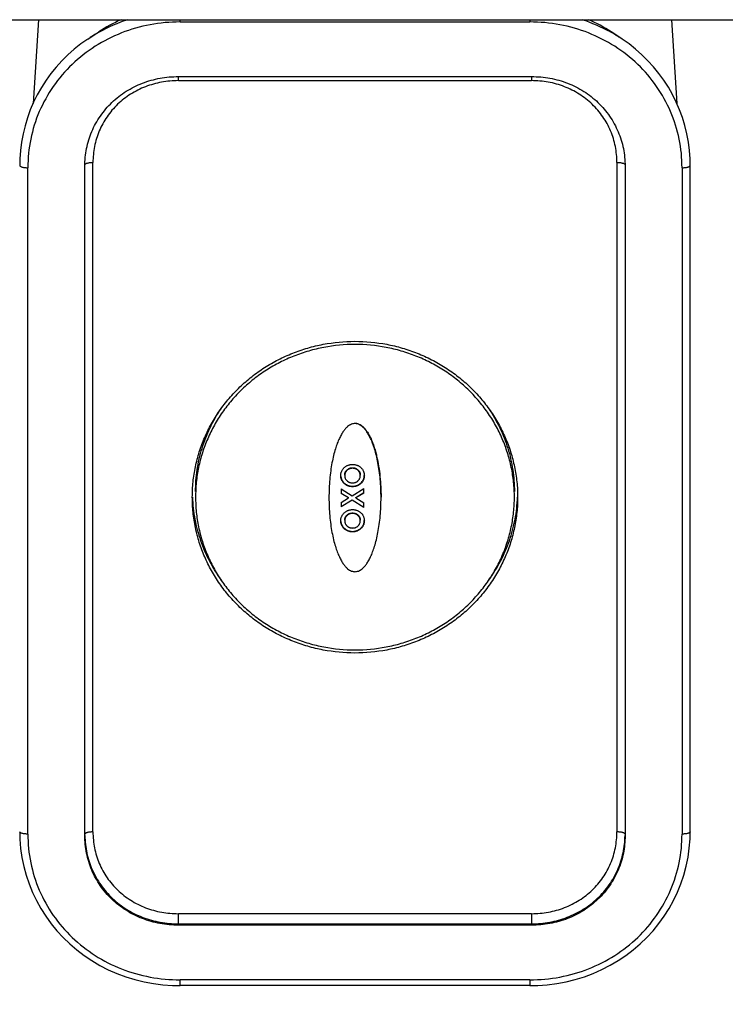
# Paper-space layout '4OXO-18-1_1' of a CAD drawing. Units: inches. Extents: x 0 to 17, y 0 to 11.
# Drawn here: x 2.3 to 3.2, y 8 to 9.2 of the extents above; entities that cross this region are included whole.
import ezdxf
from ezdxf.enums import TextEntityAlignment as Align

# ---------------------------------------------------------------- set-up
doc = ezdxf.new("R2010")
doc.units = ezdxf.units.IN
doc.header["$LTSCALE"] = 0.935
doc.header["$MEASUREMENT"] = 0
doc.layers.get('0').update_dxf_attribs({"linetype": 'CONTINUOUS'})
doc.styles.get("Standard").update_dxf_attribs({"font": 'txt', "width": 0.8})
doc.dimstyles.new('DIMSTYLE_1', dxfattribs={"dimtxt": 0.125, "dimasz": 0.1875, "dimexe": 0.125, "dimexo": 0.0625, "dimgap": 0.0625, "dimtad": 0, "dimtih": 1, "dimtoh": 1, "dimlfac": 5, "dimzin": 4, "dimdsep": 46, "dimtxsty": 'Standard', "dimblk": 'CLOSED', "dimblk1": 'CLOSED', "dimblk2": 'CLOSED', "dimcen": 0.09, "dimadec": 3, "dimazin": 1, "dimtfac": 1, "dimtdec": 3, "dimtofl": 0, "dimtmove": 0, "dimatfit": 3, "dimldrblk": 'CLOSED', "dimfxl": 0, "dimtolj": 1, "dimtzin": 4, "dimarcsym": 0})

# ---------------------------------------------------------------- blocks, each defined once
blk = doc.blocks.new('_CLOSED')
at = {"color": 0, "linetype": 'ByBlock'}
for p, q in [((0, 0), (-1, 0.1667)), ((-1, 0.1667), (-1, -0.1667)), ((-1, -0.1667), (0, 0)), ((-1, 0), (0, 0))]:
    blk.add_line(p, q, dxfattribs=at)
blk = doc.blocks.new('*D1')
at = {"color": 2, "linetype": 'Continuous'}
for p, q in [((1.3967, 9.1591), (1.3967, 7.1308)), ((4.0424, 9.1591), (4.0424, 7.1308)), ((1.3967, 7.2558), (2.4071, 7.2558)), ((4.0424, 7.2558), (3.0321, 7.2558))]:
    blk.add_line(p, q, dxfattribs=at)
at = {"color": 2, "linetype": 'Continuous', "xscale": 0.1875, "yscale": 0.1875, "zscale": 0.1875, "rotation": 180}
blk.add_blockref('_CLOSED', (1.3967, 7.2558), dxfattribs=at)
at = {"color": 2, "linetype": 'Continuous', "xscale": 0.1875, "yscale": 0.1875, "zscale": 0.1875}
blk.add_blockref('_CLOSED', (4.0424, 7.2558), dxfattribs=at)
at = {"color": 2, "linetype": 'Continuous'}
for s, p, p2 in [('13.23', (2.4696, 7.1933), (2.9696, 7.1933)), ('[', (2.4696, 7.0058), (2.5696, 7.0058)), (']', (2.8696, 7.0058), (2.9696, 7.0058)), ('336', (2.5696, 7.0058), (2.8696, 7.0058))]:
    blk.add_text(s, height=0.125, dxfattribs=at).set_placement(p, p2, align=Align.FIT)

psp = doc.layouts.new('4OXO-18-1_1')

# ---------------------------------------------------------------- linework, layer by layer
at = {"color": 7, "linetype": 'Continuous'}
for p, q in [((1.3967, 9.2216), (4.0424, 9.2216)), ((2.3305, 9.2216), (2.3238, 9.1186)), ((2.5045, 9.2189), (2.5045, 9.2216)), ((2.9346, 9.2216), (2.9346, 9.2189)), ((3.1086, 9.2216), (3.1153, 9.1186)), ((2.5045, 9.2189), (2.9346, 9.2189)), ((2.3911, 9.1978), (2.4047, 9.2067)), ((2.3928, 9.1989), (2.3939, 9.1997)), ((3.0463, 9.199), (3.0344, 9.2067)), ((2.5024, 9.1467), (2.5024, 9.1517)), ((2.5024, 9.1517), (2.9367, 9.1517)), ((2.9367, 9.1517), (2.9367, 9.1467)), ((2.5024, 9.1467), (2.9367, 9.1467)), ((2.3174, 8.2197), (2.3174, 9.0395)), ((2.3874, 8.2177), (2.3874, 9.0415)), ((2.3974, 8.2223), (2.3974, 9.0461)), ((3.0417, 9.0461), (3.0417, 8.2223)), ((3.0517, 9.0415), (3.0517, 8.2177)), ((3.1217, 9.0395), (3.1217, 8.2197)), ((3.1317, 8.2226), (3.1317, 9.0424)), ((2.7196, 8.7253), (2.7196, 8.7247)), ((2.7166, 8.6697), (2.7166, 8.6703)), ((2.7028, 8.6443), (2.7161, 8.636)), ((2.7028, 8.6443), (2.7028, 8.6387)), ((2.7028, 8.6393), (2.7116, 8.6337)), ((2.7116, 8.6332), (2.7028, 8.6387)), ((2.7161, 8.636), (2.7304, 8.6449)), ((2.7166, 8.6471), (2.7166, 8.6476)), ((2.7206, 8.6337), (2.7304, 8.6398)), ((2.7304, 8.6393), (2.7206, 8.6332)), ((2.7304, 8.6393), (2.7304, 8.6449)), ((2.7028, 8.6277), (2.7116, 8.6332)), ((2.7028, 8.6226), (2.7161, 8.631)), ((2.7161, 8.6304), (2.7028, 8.6221)), ((2.7028, 8.6277), (2.7028, 8.6221)), ((2.7116, 8.6332), (2.7116, 8.6337)), ((2.7161, 8.631), (2.7304, 8.622)), ((2.7161, 8.6304), (2.7161, 8.631)), ((2.7304, 8.6215), (2.7161, 8.6304)), ((2.7206, 8.6332), (2.7206, 8.6337)), ((2.7206, 8.6332), (2.7304, 8.6271)), ((2.7304, 8.6215), (2.7304, 8.6271)), ((2.7166, 8.6142), (2.7166, 8.6148)), ((2.7166, 8.5915), (2.7166, 8.5921)), ((2.9367, 8.1217), (2.5024, 8.1217)), ((2.5024, 8.1075), (2.5024, 8.1217)), ((2.9367, 8.1217), (2.9367, 8.1075)), ((2.5024, 8.1092), (2.9367, 8.1092)), ((2.9367, 8.1075), (2.5024, 8.1075)), ((2.9346, 8.0403), (2.5045, 8.0403)), ((2.5045, 8.0332), (2.5045, 8.0403)), ((2.9346, 8.0332), (2.5045, 8.0332)), ((2.9346, 8.0403), (2.9346, 8.0332))]:
    psp.add_line(p, q, dxfattribs=at)
for points in [[(2.3911, 9.1978), (2.3826, 9.1918), (2.3744, 9.1853), (2.3666, 9.1784), (2.3592, 9.1711), (2.3523, 9.1634), (2.3458, 9.1554), (2.3397, 9.1471), (2.3341, 9.1384), (2.329, 9.1294), (2.3245, 9.1202), (2.3204, 9.1108), (2.3169, 9.1011), (2.3139, 9.0912), (2.3115, 9.0812), (2.3096, 9.071), (2.3083, 9.0607), (2.3075, 9.0504), (2.3074, 9.0424)], [(3.1317, 9.0424), (3.1316, 9.0506), (3.1308, 9.0609), (3.1295, 9.0712), (3.1276, 9.0814), (3.1252, 9.0914), (3.1222, 9.1012), (3.1187, 9.1109), (3.1146, 9.1203), (3.11, 9.1295), (3.1049, 9.1385), (3.0993, 9.1471), (3.0933, 9.1555), (3.0868, 9.1635), (3.0798, 9.1712), (3.0724, 9.1785), (3.0646, 9.1853), (3.0565, 9.1918), (3.0479, 9.1979), (3.0463, 9.199)], [(2.3074, 8.2226), (2.3076, 8.2134), (2.3085, 8.2021), (2.3101, 8.1909), (2.3123, 8.1799), (2.3152, 8.169), (2.3188, 8.1584), (2.323, 8.1479), (2.3279, 8.1378), (2.3333, 8.128), (2.3393, 8.1185), (2.3459, 8.1093), (2.3531, 8.1006), (2.3607, 8.0923), (2.3689, 8.0844), (2.3776, 8.0771), (2.3867, 8.0702), (2.3962, 8.0639), (2.406, 8.0581), (2.4163, 8.0528), (2.4269, 8.0482), (2.4377, 8.0442), (2.4488, 8.0407), (2.4602, 8.0379), (2.4717, 8.0358), (2.4834, 8.0342), (2.4951, 8.0334), (2.5045, 8.0332)], [(2.9346, 8.0332), (2.9442, 8.0334), (2.956, 8.0343), (2.9676, 8.0358), (2.9791, 8.038), (2.9905, 8.0408), (3.0016, 8.0442), (3.0124, 8.0483), (3.023, 8.0529), (3.0332, 8.0582), (3.0431, 8.064), (3.0526, 8.0703), (3.0617, 8.0772), (3.0703, 8.0846), (3.0785, 8.0924), (3.0862, 8.1008), (3.0933, 8.1095), (3.0999, 8.1186), (3.1059, 8.1281), (3.1113, 8.138), (3.1162, 8.1481), (3.1204, 8.1585), (3.1239, 8.1692), (3.1268, 8.1801), (3.1291, 8.1911), (3.1306, 8.2023), (3.1315, 8.2136), (3.1317, 8.2226)]]:
    psp.add_lwpolyline(points, dxfattribs=at)
for centre, radius, start, end in [((2.502, 9.0315), 0.1999, 107.9354, 119.0244), ((2.9371, 9.0314), 0.2, 61.1724, 72.0492), ((2.4999, 9.0353), 0.1956, 119.68, 122.8083), ((2.5007, 9.034), 0.1971, 119.0465, 119.6845), ((2.9383, 9.0337), 0.1974, 60.9606, 61.1513), ((2.9388, 9.0345), 0.1965, 57.9446, 60.9619), ((2.9396, 9.0359), 0.1949, 57.1904, 57.9406)]:
    psp.add_arc(centre, radius, start, end, dxfattribs=at)
for centre, major_axis, start_param, end_param in [((2.5226, 9.0449), (0.1943, -0.0623), 2.328442, 2.485739), ((2.9165, 9.0449), (0.1943, 0.0623), 0.655853, 0.813049)]:
    psp.add_ellipse(centre, major_axis=major_axis, ratio=0.949459, start_param=start_param, end_param=end_param, dxfattribs=at)
for points, knots in [([(2.5045, 9.2189), (2.4922, 9.2189), (2.4676, 9.2167), (2.4321, 9.2065), (2.3996, 9.19), (2.3711, 9.1676), (2.3477, 9.1403), (2.3304, 9.1091), (2.3197, 9.0751), (2.3174, 9.0514), (2.3174, 9.0395)], [0, 0, 0, 0, 0.12842, 0.255776, 0.381898, 0.506795, 0.630659, 0.753838, 0.876788, 1, 1, 1, 1]), ([(3.1217, 9.0395), (3.1217, 9.0514), (3.1194, 9.0751), (3.1087, 9.1091), (3.0914, 9.1403), (3.068, 9.1676), (3.0395, 9.19), (3.007, 9.2065), (2.9716, 9.2167), (2.9469, 9.2189), (2.9346, 9.2189)], [0, 0, 0, 0, 0.123212, 0.246162, 0.369341, 0.493205, 0.618102, 0.744224, 0.87158, 1, 1, 1, 1]), ([(2.3874, 9.0415), (2.3874, 9.0452), (2.3878, 9.0524), (2.3894, 9.0632), (2.3921, 9.0738), (2.3958, 9.084), (2.4006, 9.0939), (2.4064, 9.1032), (2.4131, 9.112), (2.4207, 9.12), (2.4291, 9.1273), (2.4382, 9.1337), (2.448, 9.1392), (2.4582, 9.1438), (2.4689, 9.1473), (2.4799, 9.1499), (2.4911, 9.1514), (2.4986, 9.1517), (2.5024, 9.1517)], [0, 0, 0, 0, 0.061498, 0.122933, 0.184551, 0.245811, 0.307275, 0.369453, 0.431426, 0.493525, 0.556277, 0.619311, 0.682117, 0.745255, 0.809099, 0.872611, 0.936063, 1, 1, 1, 1]), ([(2.9367, 9.1517), (2.9405, 9.1517), (2.9481, 9.1514), (2.9593, 9.1499), (2.9703, 9.1473), (2.981, 9.1437), (2.9913, 9.1391), (3.001, 9.1336), (3.0101, 9.1272), (3.0185, 9.1199), (3.0261, 9.1118), (3.0328, 9.1031), (3.0386, 9.0938), (3.0433, 9.0839), (3.047, 9.0737), (3.0497, 9.0631), (3.0513, 9.0524), (3.0517, 9.0452), (3.0517, 9.0415)], [0, 0, 0, 0, 0.064135, 0.128108, 0.192077, 0.255389, 0.318548, 0.381998, 0.444751, 0.507108, 0.569591, 0.631835, 0.693376, 0.754815, 0.816584, 0.877759, 0.938693, 1, 1, 1, 1]), ([(2.5024, 9.1467), (2.499, 9.1467), (2.492, 9.1464), (2.4818, 9.145), (2.4717, 9.1426), (2.4619, 9.1394), (2.4526, 9.1352), (2.4437, 9.1302), (2.4353, 9.1243), (2.4277, 9.1177), (2.4207, 9.1103), (2.4146, 9.1023), (2.4094, 9.0938), (2.405, 9.0848), (2.4016, 9.0754), (2.3992, 9.0658), (2.3978, 9.056), (2.3974, 9.0494), (2.3974, 9.0461)], [0, 0, 0, 0, 0.064133, 0.128105, 0.192073, 0.255387, 0.318548, 0.382001, 0.444753, 0.507112, 0.569604, 0.631839, 0.693374, 0.754813, 0.816582, 0.877756, 0.938691, 1, 1, 1, 1]), ([(3.0417, 9.0461), (3.0417, 9.0494), (3.0413, 9.056), (3.0399, 9.0659), (3.0374, 9.0755), (3.034, 9.0849), (3.0297, 9.0939), (3.0244, 9.1024), (3.0183, 9.1104), (3.0113, 9.1178), (3.0037, 9.1244), (2.9953, 9.1303), (2.9864, 9.1353), (2.977, 9.1394), (2.9673, 9.1427), (2.9572, 9.145), (2.947, 9.1464), (2.9401, 9.1467), (2.9367, 9.1467)], [0, 0, 0, 0, 0.061496, 0.122929, 0.184544, 0.245803, 0.307267, 0.369445, 0.431416, 0.493516, 0.556277, 0.619305, 0.682108, 0.745248, 0.809095, 0.872608, 0.936061, 1, 1, 1, 1]), ([(2.3074, 9.0424), (2.3074, 9.0423), (2.3074, 9.0421), (2.3075, 9.0418), (2.3078, 9.0416), (2.3083, 9.0412), (2.3092, 9.0407), (2.3105, 9.0403), (2.3121, 9.04), (2.3138, 9.0397), (2.3156, 9.0396), (2.3168, 9.0395), (2.3174, 9.0395)], [0, 0, 0, 0, 0.024627, 0.052299, 0.085218, 0.12478, 0.22513, 0.353777, 0.505444, 0.67005, 0.837728, 1, 1, 1, 1]), ([(2.3875, 9.0436), (2.3876, 9.0438), (2.3879, 9.0441), (2.3886, 9.0446), (2.3896, 9.045), (2.3909, 9.0454), (2.3924, 9.0457), (2.3946, 9.046), (2.3963, 9.0461), (2.3974, 9.0461)], [0, 0, 0, 0, 0.056986, 0.136244, 0.24125, 0.370311, 0.518784, 0.678541, 1, 1, 1, 1]), ([(3.0417, 9.0461), (3.0428, 9.0461), (3.0445, 9.046), (3.0467, 9.0457), (3.0482, 9.0454), (3.0495, 9.045), (3.0505, 9.0446), (3.0512, 9.0441), (3.0515, 9.0438), (3.0516, 9.0436)], [0, 0, 0, 0, 0.321514, 0.481292, 0.629775, 0.75883, 0.863815, 0.943041, 1, 1, 1, 1]), ([(3.1217, 9.0395), (3.1223, 9.0395), (3.1235, 9.0396), (3.1253, 9.0397), (3.1271, 9.04), (3.1286, 9.0403), (3.1299, 9.0407), (3.1308, 9.0412), (3.1313, 9.0416), (3.1316, 9.0418), (3.1317, 9.0421), (3.1317, 9.0423), (3.1317, 9.0424)], [0, 0, 0, 0, 0.162272, 0.32995, 0.494556, 0.646223, 0.77487, 0.87522, 0.914782, 0.947701, 0.975373, 1, 1, 1, 1]), ([(2.5196, 8.6342), (2.5196, 8.6405), (2.5202, 8.653), (2.5231, 8.6717), (2.5279, 8.69), (2.5345, 8.7077), (2.5429, 8.7247), (2.553, 8.7409), (2.5647, 8.756), (2.5779, 8.77), (2.5925, 8.7827), (2.6083, 8.7939), (2.6252, 8.8036), (2.6429, 8.8116), (2.6614, 8.818), (2.6868, 8.8241), (2.7196, 8.8272), (2.7523, 8.8241), (2.7777, 8.818), (2.7962, 8.8116), (2.814, 8.8036), (2.8308, 8.7939), (2.8466, 8.7827), (2.8612, 8.77), (2.8744, 8.756), (2.8861, 8.7409), (2.8962, 8.7247), (2.9046, 8.7077), (2.9112, 8.69), (2.916, 8.6717), (2.9189, 8.653), (2.9196, 8.6405), (2.9196, 8.6342)], [0, 0, 0, 0, 0.030585, 0.061218, 0.091889, 0.122631, 0.153469, 0.184415, 0.21548, 0.246674, 0.277997, 0.309446, 0.341013, 0.372686, 0.404449, 0.436283, 0.500001, 0.563719, 0.595552, 0.627315, 0.658988, 0.690555, 0.722003, 0.753326, 0.784519, 0.815584, 0.84653, 0.877368, 0.908109, 0.938782, 0.969415, 1, 1, 1, 1]), ([(2.9156, 8.6342), (2.9156, 8.6403), (2.9149, 8.6526), (2.9121, 8.6709), (2.9074, 8.6888), (2.9009, 8.7062), (2.8927, 8.7229), (2.8828, 8.7388), (2.8713, 8.7536), (2.8583, 8.7673), (2.8441, 8.7797), (2.8286, 8.7907), (2.8121, 8.8002), (2.7947, 8.8081), (2.7765, 8.8143), (2.7516, 8.8203), (2.7196, 8.8233), (2.6875, 8.8203), (2.6626, 8.8143), (2.6445, 8.8081), (2.627, 8.8002), (2.6105, 8.7907), (2.595, 8.7797), (2.5808, 8.7673), (2.5678, 8.7536), (2.5563, 8.7388), (2.5464, 8.7229), (2.5382, 8.7062), (2.5317, 8.6888), (2.527, 8.6709), (2.5242, 8.6526), (2.5236, 8.6403), (2.5236, 8.6342)], [0, 0, 0, 0, 0.030585, 0.061218, 0.091889, 0.122631, 0.153469, 0.184415, 0.21548, 0.246674, 0.277997, 0.309446, 0.341013, 0.372686, 0.404449, 0.436283, 0.500001, 0.563719, 0.595552, 0.627315, 0.658988, 0.690555, 0.722003, 0.753326, 0.784519, 0.815584, 0.84653, 0.877368, 0.90811, 0.938782, 0.969415, 1, 1, 1, 1]), ([(2.5236, 8.641), (2.5236, 8.65), (2.5249, 8.668), (2.5309, 8.6945), (2.5409, 8.7198), (2.5499, 8.7356), (2.555, 8.7431)], [0, 0, 0, 0, 0.248926, 0.498351, 0.748576, 1, 1, 1, 1]), ([(2.884, 8.7432), (2.8891, 8.7357), (2.8982, 8.7199), (2.9081, 8.6945), (2.9142, 8.6681), (2.9156, 8.65), (2.9156, 8.641)], [0, 0, 0, 0, 0.251425, 0.501649, 0.751076, 1, 1, 1, 1]), ([(2.7196, 8.7247), (2.7189, 8.7247), (2.7174, 8.7246), (2.7152, 8.7239), (2.7128, 8.7228), (2.7104, 8.721), (2.7079, 8.7186), (2.7053, 8.7153), (2.7027, 8.7113), (2.7002, 8.7062), (2.6977, 8.7002), (2.6953, 8.6932), (2.6931, 8.6852), (2.6912, 8.6762), (2.6896, 8.6664), (2.6884, 8.6559), (2.6877, 8.6449), (2.6876, 8.6374), (2.6876, 8.6336)], [0, 0, 0, 0, 0.020265, 0.042477, 0.067519, 0.096428, 0.13028, 0.170134, 0.217021, 0.271794, 0.335173, 0.407502, 0.488886, 0.578837, 0.676555, 0.780566, 0.889119, 1, 1, 1, 1]), ([(2.7196, 8.7253), (2.7207, 8.7253), (2.7229, 8.7249), (2.7259, 8.7236), (2.7286, 8.7217), (2.7309, 8.7194), (2.733, 8.7169), (2.7354, 8.7134), (2.738, 8.7087), (2.7406, 8.7029), (2.7428, 8.6969), (2.7447, 8.6908), (2.7468, 8.6826), (2.7488, 8.6722), (2.7504, 8.6596), (2.7513, 8.6469), (2.7516, 8.6384), (2.7516, 8.6342)], [0, 0, 0, 0, 0.032273, 0.064388, 0.096293, 0.12801, 0.159583, 0.191047, 0.253726, 0.316221, 0.378595, 0.440886, 0.503117, 0.627441, 0.751669, 0.875846, 1, 1, 1, 1]), ([(2.7516, 8.6336), (2.7516, 8.6374), (2.7514, 8.6449), (2.7507, 8.6559), (2.7495, 8.6664), (2.7479, 8.6762), (2.746, 8.6852), (2.7438, 8.6932), (2.7415, 8.7002), (2.739, 8.7062), (2.7364, 8.7113), (2.7338, 8.7153), (2.7312, 8.7186), (2.7287, 8.721), (2.7263, 8.7228), (2.7239, 8.7239), (2.7217, 8.7246), (2.7202, 8.7247), (2.7196, 8.7247)], [0, 0, 0, 0, 0.110881, 0.219434, 0.323445, 0.421163, 0.511114, 0.592498, 0.664827, 0.728206, 0.782979, 0.829866, 0.86972, 0.903572, 0.932481, 0.957523, 0.979735, 1, 1, 1, 1]), ([(2.7021, 8.6608), (2.7021, 8.6613), (2.7021, 8.6622), (2.7023, 8.6635), (2.7027, 8.6649), (2.7032, 8.6661), (2.7038, 8.6673), (2.7046, 8.6685), (2.7054, 8.6696), (2.7064, 8.6706), (2.7075, 8.6715), (2.7086, 8.6723), (2.7098, 8.673), (2.7111, 8.6735), (2.7125, 8.674), (2.7138, 8.6743), (2.7152, 8.6745), (2.7162, 8.6745), (2.7167, 8.6745)], [0, 0, 0, 0, 0.061162, 0.122369, 0.183681, 0.245151, 0.306837, 0.368754, 0.430925, 0.493332, 0.555961, 0.618843, 0.681954, 0.74528, 0.808803, 0.872469, 0.936211, 1, 1, 1, 1]), ([(2.7167, 8.6745), (2.7171, 8.6745), (2.7181, 8.6745), (2.7195, 8.6743), (2.7208, 8.674), (2.7222, 8.6735), (2.7235, 8.673), (2.7247, 8.6723), (2.7258, 8.6715), (2.7268, 8.6706), (2.7278, 8.6696), (2.7287, 8.6685), (2.7294, 8.6674), (2.73, 8.6661), (2.7305, 8.6649), (2.7308, 8.6636), (2.731, 8.6622), (2.731, 8.6613), (2.7311, 8.6609)], [0, 0, 0, 0, 0.063796, 0.12755, 0.191217, 0.254748, 0.318086, 0.381207, 0.444079, 0.506717, 0.569113, 0.63127, 0.693177, 0.754848, 0.816311, 0.877621, 0.93883, 1, 1, 1, 1]), ([(2.707, 8.6613), (2.707, 8.6616), (2.7071, 8.6622), (2.7072, 8.6631), (2.7074, 8.664), (2.7077, 8.6648), (2.7081, 8.6656), (2.7086, 8.6664), (2.7092, 8.6671), (2.7101, 8.668), (2.711, 8.6687), (2.7121, 8.6693), (2.7129, 8.6697), (2.7138, 8.67), (2.7147, 8.6702), (2.7157, 8.6703), (2.7163, 8.6703), (2.7166, 8.6703)], [0, 0, 0, 0, 0.061173, 0.122385, 0.183705, 0.245175, 0.306836, 0.368766, 0.430927, 0.493347, 0.618744, 0.681874, 0.745232, 0.808769, 0.872442, 0.936201, 1, 1, 1, 1]), ([(2.7166, 8.6697), (2.7163, 8.6697), (2.7157, 8.6697), (2.7147, 8.6696), (2.7138, 8.6694), (2.7129, 8.6691), (2.7121, 8.6688), (2.711, 8.6682), (2.7101, 8.6674), (2.7092, 8.6665), (2.7086, 8.6658), (2.7081, 8.6651), (2.7077, 8.6642), (2.7074, 8.6634), (2.7072, 8.6625), (2.7071, 8.6616), (2.707, 8.661), (2.707, 8.6608)], [0, 0, 0, 0, 0.063799, 0.127558, 0.191231, 0.254768, 0.318126, 0.381256, 0.506653, 0.569073, 0.631234, 0.693164, 0.754825, 0.816295, 0.877615, 0.938827, 1, 1, 1, 1]), ([(2.7166, 8.6703), (2.7169, 8.6703), (2.7175, 8.6703), (2.7184, 8.6702), (2.7193, 8.67), (2.7202, 8.6697), (2.7211, 8.6693), (2.7221, 8.6687), (2.7231, 8.668), (2.7239, 8.6671), (2.7245, 8.6664), (2.725, 8.6657), (2.7254, 8.6649), (2.7257, 8.664), (2.726, 8.6632), (2.7261, 8.6623), (2.7261, 8.6617), (2.7261, 8.6614)], [0, 0, 0, 0, 0.063795, 0.127545, 0.191228, 0.25476, 0.318126, 0.38125, 0.506663, 0.569073, 0.631247, 0.693172, 0.754847, 0.816311, 0.877624, 0.938833, 1, 1, 1, 1]), ([(2.7261, 8.6608), (2.7261, 8.6611), (2.7261, 8.6617), (2.726, 8.6626), (2.7257, 8.6635), (2.7254, 8.6643), (2.725, 8.6651), (2.7245, 8.6659), (2.7239, 8.6666), (2.7231, 8.6674), (2.7221, 8.6682), (2.7211, 8.6688), (2.7202, 8.6691), (2.7193, 8.6694), (2.7184, 8.6696), (2.7175, 8.6697), (2.7169, 8.6697), (2.7166, 8.6697)], [0, 0, 0, 0, 0.061167, 0.122376, 0.183689, 0.245153, 0.306828, 0.368753, 0.430927, 0.493337, 0.61875, 0.681874, 0.74524, 0.808772, 0.872455, 0.936205, 1, 1, 1, 1]), ([(2.7166, 8.6471), (2.7163, 8.6471), (2.7159, 8.6471), (2.7151, 8.6471), (2.7144, 8.6472), (2.7137, 8.6473), (2.7131, 8.6474), (2.7124, 8.6476), (2.7117, 8.6478), (2.7108, 8.6481), (2.7097, 8.6486), (2.7085, 8.6493), (2.7074, 8.6501), (2.7065, 8.6509), (2.7058, 8.6515), (2.7054, 8.652), (2.7049, 8.6526), (2.7044, 8.6533), (2.7039, 8.6541), (2.7035, 8.6549), (2.7032, 8.6555), (2.7029, 8.6562), (2.7027, 8.6568), (2.7025, 8.6575), (2.7024, 8.6581), (2.7022, 8.6588), (2.7021, 8.6595), (2.7021, 8.6601), (2.7021, 8.6606), (2.7021, 8.6608)], [0, 0, 0, 0, 0.031909, 0.063796, 0.095692, 0.127562, 0.159405, 0.191232, 0.223011, 0.254752, 0.31808, 0.381199, 0.444084, 0.506708, 0.537927, 0.56909, 0.600179, 0.631207, 0.693085, 0.723947, 0.754759, 0.78553, 0.816247, 0.846937, 0.877588, 0.908209, 0.938826, 0.969408, 1, 1, 1, 1]), ([(2.7022, 8.6598), (2.7022, 8.6593), (2.7023, 8.6587), (2.7025, 8.6579), (2.7028, 8.6571), (2.7032, 8.6561), (2.7037, 8.655), (2.7044, 8.6539), (2.7051, 8.6529), (2.706, 8.6519), (2.7073, 8.6507), (2.7087, 8.6498), (2.71, 8.6491), (2.7108, 8.6487), (2.7114, 8.6485), (2.712, 8.6483), (2.7129, 8.648), (2.7137, 8.6479), (2.7146, 8.6477), (2.7153, 8.6477), (2.7159, 8.6476), (2.7163, 8.6476), (2.7166, 8.6476)], [0, 0, 0, 0, 0.061137, 0.091753, 0.1224, 0.183779, 0.245329, 0.307089, 0.369044, 0.431247, 0.49368, 0.619145, 0.682258, 0.713895, 0.745577, 0.777287, 0.809046, 0.87262, 0.904451, 0.936299, 0.968139, 1, 1, 1, 1]), ([(2.707, 8.6608), (2.707, 8.6605), (2.7071, 8.6599), (2.7072, 8.659), (2.7074, 8.6581), (2.7078, 8.657), (2.7084, 8.6559), (2.7092, 8.655), (2.7098, 8.6543), (2.7105, 8.6537), (2.7113, 8.6532), (2.7121, 8.6527), (2.713, 8.6524), (2.7138, 8.6521), (2.7148, 8.6519), (2.7157, 8.6518), (2.7163, 8.6518), (2.7166, 8.6518)], [0, 0, 0, 0, 0.06117, 0.122376, 0.183677, 0.245131, 0.368489, 0.430657, 0.493056, 0.555724, 0.618638, 0.68181, 0.745184, 0.808753, 0.872445, 0.936202, 1, 1, 1, 1]), ([(2.7311, 8.6609), (2.7311, 8.6604), (2.731, 8.6595), (2.7308, 8.6581), (2.7305, 8.6568), (2.7301, 8.6555), (2.7294, 8.6543), (2.7287, 8.6531), (2.7278, 8.652), (2.7269, 8.651), (2.7258, 8.6501), (2.7246, 8.6493), (2.7234, 8.6486), (2.7221, 8.648), (2.7208, 8.6476), (2.7194, 8.6473), (2.718, 8.6471), (2.717, 8.6471), (2.7166, 8.6471)], [0, 0, 0, 0, 0.061177, 0.122383, 0.183693, 0.245144, 0.306799, 0.368694, 0.430856, 0.493271, 0.555926, 0.61881, 0.681927, 0.745262, 0.808781, 0.872444, 0.936201, 1, 1, 1, 1]), ([(2.7166, 8.6476), (2.717, 8.6476), (2.7179, 8.6477), (2.7193, 8.6478), (2.7207, 8.6481), (2.722, 8.6486), (2.7233, 8.6491), (2.7245, 8.6498), (2.7256, 8.6505), (2.727, 8.6517), (2.7282, 8.653), (2.7292, 8.6545), (2.7299, 8.6557), (2.7304, 8.6569), (2.7307, 8.658), (2.7309, 8.6589), (2.731, 8.6595), (2.731, 8.6602), (2.731, 8.6606), (2.731, 8.6609)], [0, 0, 0, 0, 0.06377, 0.1275, 0.191144, 0.254648, 0.31798, 0.381101, 0.443994, 0.506668, 0.631174, 0.693115, 0.754802, 0.816304, 0.877606, 0.908249, 0.938862, 0.969431, 1, 1, 1, 1]), ([(2.7166, 8.6518), (2.717, 8.6518), (2.7177, 8.6518), (2.7187, 8.652), (2.7197, 8.6522), (2.7207, 8.6526), (2.7217, 8.653), (2.7225, 8.6536), (2.7233, 8.6543), (2.7238, 8.6548), (2.724, 8.655)], [0, 0, 0, 0, 0.126125, 0.252158, 0.377998, 0.503459, 0.628493, 0.752937, 0.876756, 1, 1, 1, 1]), ([(2.724, 8.655), (2.7242, 8.6553), (2.7245, 8.6557), (2.7251, 8.6566), (2.7256, 8.6577), (2.726, 8.659), (2.7261, 8.6601), (2.7261, 8.6606), (2.7261, 8.6608)], [0, 0, 0, 0, 0.126229, 0.252053, 0.502273, 0.751298, 0.87568, 1, 1, 1, 1]), ([(2.9196, 8.6342), (2.9196, 8.6279), (2.9189, 8.6154), (2.916, 8.5967), (2.9112, 8.5784), (2.9046, 8.5607), (2.8962, 8.5436), (2.8861, 8.5275), (2.8744, 8.5123), (2.8612, 8.4984), (2.8466, 8.4857), (2.8308, 8.4745), (2.814, 8.4648), (2.7962, 8.4567), (2.7777, 8.4504), (2.7523, 8.4443), (2.7196, 8.4412), (2.6868, 8.4443), (2.6614, 8.4504), (2.6429, 8.4567), (2.6252, 8.4648), (2.6083, 8.4745), (2.5925, 8.4857), (2.5779, 8.4984), (2.5647, 8.5123), (2.553, 8.5275), (2.5429, 8.5436), (2.5345, 8.5607), (2.5279, 8.5784), (2.5231, 8.5967), (2.5202, 8.6154), (2.5196, 8.6279), (2.5196, 8.6342)], [0, 0, 0, 0, 0.030585, 0.061218, 0.091889, 0.122631, 0.153469, 0.184415, 0.21548, 0.246674, 0.277997, 0.309446, 0.341013, 0.372686, 0.404449, 0.436283, 0.500001, 0.563719, 0.595552, 0.627315, 0.658988, 0.690555, 0.722003, 0.753326, 0.784519, 0.815584, 0.84653, 0.877368, 0.908109, 0.938782, 0.969415, 1, 1, 1, 1]), ([(2.5197, 8.6342), (2.52, 8.6251), (2.522, 8.607), (2.5291, 8.5805), (2.54, 8.5552), (2.5496, 8.5395), (2.555, 8.5321)], [0, 0, 0, 0, 0.248869, 0.498228, 0.748496, 1, 1, 1, 1]), ([(2.5236, 8.6342), (2.5236, 8.628), (2.5242, 8.6157), (2.527, 8.5975), (2.5317, 8.5795), (2.5382, 8.5621), (2.5464, 8.5454), (2.5563, 8.5296), (2.5678, 8.5148), (2.5808, 8.5011), (2.595, 8.4887), (2.6105, 8.4777), (2.627, 8.4682), (2.6445, 8.4603), (2.6626, 8.4541), (2.6875, 8.4481), (2.7196, 8.4451), (2.7516, 8.4481), (2.7765, 8.4541), (2.7947, 8.4603), (2.8121, 8.4682), (2.8286, 8.4777), (2.8441, 8.4887), (2.8583, 8.5011), (2.8713, 8.5148), (2.8828, 8.5296), (2.8927, 8.5454), (2.9009, 8.5621), (2.9074, 8.5795), (2.9121, 8.5975), (2.9149, 8.6157), (2.9156, 8.628), (2.9156, 8.6342)], [0, 0, 0, 0, 0.030585, 0.061218, 0.091889, 0.122631, 0.153469, 0.184415, 0.21548, 0.246674, 0.277997, 0.309446, 0.341013, 0.372686, 0.404449, 0.436283, 0.500001, 0.563719, 0.595552, 0.627315, 0.658988, 0.690555, 0.722003, 0.753326, 0.784519, 0.815584, 0.84653, 0.877368, 0.90811, 0.938782, 0.969415, 1, 1, 1, 1]), ([(2.6876, 8.6336), (2.6876, 8.6298), (2.6877, 8.6223), (2.6884, 8.6113), (2.6896, 8.6008), (2.6912, 8.591), (2.6931, 8.582), (2.6953, 8.574), (2.6977, 8.567), (2.7002, 8.561), (2.7027, 8.556), (2.7053, 8.5519), (2.7079, 8.5487), (2.7104, 8.5462), (2.7128, 8.5445), (2.7152, 8.5433), (2.7174, 8.5427), (2.7189, 8.5425), (2.7196, 8.5425)], [0, 0, 0, 0, 0.110881, 0.219434, 0.323445, 0.421163, 0.511114, 0.592498, 0.664827, 0.728206, 0.782979, 0.829866, 0.86972, 0.903572, 0.932481, 0.957523, 0.979735, 1, 1, 1, 1]), ([(2.7196, 8.5425), (2.7202, 8.5425), (2.7217, 8.5427), (2.7239, 8.5433), (2.7263, 8.5445), (2.7287, 8.5462), (2.7312, 8.5487), (2.7338, 8.5519), (2.7364, 8.556), (2.739, 8.561), (2.7415, 8.567), (2.7438, 8.574), (2.746, 8.582), (2.7479, 8.591), (2.7495, 8.6008), (2.7507, 8.6113), (2.7514, 8.6223), (2.7516, 8.6298), (2.7516, 8.6336)], [0, 0, 0, 0, 0.020265, 0.042477, 0.067519, 0.096428, 0.13028, 0.170134, 0.217021, 0.271794, 0.335173, 0.407502, 0.488886, 0.578837, 0.676555, 0.780566, 0.889119, 1, 1, 1, 1]), ([(2.8841, 8.532), (2.8894, 8.5394), (2.8991, 8.5551), (2.91, 8.5804), (2.9171, 8.6069), (2.9191, 8.6251), (2.9194, 8.6342)], [0, 0, 0, 0, 0.251504, 0.501772, 0.751131, 1, 1, 1, 1]), ([(2.7021, 8.6053), (2.7021, 8.6057), (2.7021, 8.6066), (2.7023, 8.608), (2.7027, 8.6093), (2.7032, 8.6106), (2.7038, 8.6118), (2.7046, 8.6129), (2.7054, 8.614), (2.7064, 8.615), (2.7075, 8.6159), (2.7086, 8.6167), (2.7098, 8.6174), (2.7111, 8.618), (2.7125, 8.6184), (2.7138, 8.6187), (2.7152, 8.6189), (2.7162, 8.6189), (2.7167, 8.6189)], [0, 0, 0, 0, 0.061162, 0.122369, 0.183681, 0.245151, 0.306837, 0.368754, 0.430925, 0.493332, 0.555961, 0.618843, 0.681954, 0.74528, 0.808803, 0.872469, 0.936211, 1, 1, 1, 1]), ([(2.707, 8.6058), (2.707, 8.6061), (2.7071, 8.6067), (2.7072, 8.6076), (2.7074, 8.6084), (2.7077, 8.6093), (2.7081, 8.6101), (2.7086, 8.6108), (2.7092, 8.6115), (2.7101, 8.6124), (2.711, 8.6132), (2.7121, 8.6138), (2.7129, 8.6141), (2.7138, 8.6144), (2.7147, 8.6146), (2.7157, 8.6147), (2.7163, 8.6148), (2.7166, 8.6148)], [0, 0, 0, 0, 0.061173, 0.122385, 0.183705, 0.245175, 0.306836, 0.368766, 0.430927, 0.493347, 0.618744, 0.681874, 0.745232, 0.808769, 0.872442, 0.936201, 1, 1, 1, 1]), ([(2.7166, 8.6142), (2.7163, 8.6142), (2.7157, 8.6142), (2.7147, 8.6141), (2.7138, 8.6139), (2.7129, 8.6136), (2.7121, 8.6132), (2.711, 8.6126), (2.7101, 8.6118), (2.7092, 8.611), (2.7086, 8.6103), (2.7081, 8.6095), (2.7077, 8.6087), (2.7074, 8.6079), (2.7072, 8.607), (2.7071, 8.6061), (2.707, 8.6055), (2.707, 8.6052)], [0, 0, 0, 0, 0.063799, 0.127558, 0.191231, 0.254768, 0.318126, 0.381256, 0.506653, 0.569073, 0.631234, 0.693164, 0.754825, 0.816295, 0.877615, 0.938827, 1, 1, 1, 1]), ([(2.7166, 8.6148), (2.7169, 8.6148), (2.7175, 8.6147), (2.7184, 8.6146), (2.7193, 8.6144), (2.7202, 8.6142), (2.7211, 8.6138), (2.7221, 8.6132), (2.7231, 8.6125), (2.7239, 8.6116), (2.7245, 8.6109), (2.725, 8.6101), (2.7254, 8.6093), (2.7257, 8.6085), (2.726, 8.6076), (2.7261, 8.6068), (2.7261, 8.6062), (2.7261, 8.6059)], [0, 0, 0, 0, 0.063795, 0.127545, 0.191228, 0.25476, 0.318126, 0.38125, 0.506663, 0.569073, 0.631247, 0.693172, 0.754847, 0.816311, 0.877624, 0.938833, 1, 1, 1, 1]), ([(2.7261, 8.6053), (2.7261, 8.6056), (2.7261, 8.6062), (2.726, 8.6071), (2.7257, 8.6079), (2.7254, 8.6088), (2.725, 8.6096), (2.7245, 8.6103), (2.7239, 8.611), (2.7231, 8.6119), (2.7221, 8.6126), (2.7211, 8.6132), (2.7202, 8.6136), (2.7193, 8.6139), (2.7184, 8.6141), (2.7175, 8.6142), (2.7169, 8.6142), (2.7166, 8.6142)], [0, 0, 0, 0, 0.061167, 0.122376, 0.183689, 0.245153, 0.306828, 0.368753, 0.430927, 0.493337, 0.61875, 0.681874, 0.74524, 0.808772, 0.872455, 0.936205, 1, 1, 1, 1]), ([(2.7167, 8.6189), (2.7171, 8.6189), (2.7181, 8.6189), (2.7195, 8.6187), (2.7208, 8.6184), (2.7222, 8.618), (2.7235, 8.6174), (2.7247, 8.6167), (2.7258, 8.6159), (2.7268, 8.615), (2.7278, 8.614), (2.7287, 8.613), (2.7294, 8.6118), (2.73, 8.6106), (2.7305, 8.6093), (2.7308, 8.608), (2.731, 8.6067), (2.731, 8.6058), (2.7311, 8.6053)], [0, 0, 0, 0, 0.063796, 0.12755, 0.191217, 0.254748, 0.318086, 0.381207, 0.444079, 0.506717, 0.569113, 0.63127, 0.693177, 0.754848, 0.816311, 0.877621, 0.93883, 1, 1, 1, 1]), ([(2.7166, 8.5915), (2.7163, 8.5915), (2.7159, 8.5915), (2.7151, 8.5916), (2.7144, 8.5916), (2.7137, 8.5917), (2.7131, 8.5919), (2.7124, 8.5921), (2.7117, 8.5923), (2.7108, 8.5926), (2.7097, 8.5931), (2.7085, 8.5938), (2.7074, 8.5946), (2.7065, 8.5953), (2.7058, 8.596), (2.7054, 8.5965), (2.7049, 8.597), (2.7044, 8.5978), (2.7039, 8.5985), (2.7035, 8.5994), (2.7032, 8.6), (2.7029, 8.6006), (2.7027, 8.6013), (2.7025, 8.6019), (2.7024, 8.6026), (2.7022, 8.6032), (2.7021, 8.6039), (2.7021, 8.6046), (2.7021, 8.605), (2.7021, 8.6053)], [0, 0, 0, 0, 0.031909, 0.063796, 0.095692, 0.127562, 0.159405, 0.191232, 0.223011, 0.254752, 0.31808, 0.381199, 0.444084, 0.506708, 0.537927, 0.56909, 0.600179, 0.631207, 0.693085, 0.723947, 0.754759, 0.78553, 0.816247, 0.846937, 0.877588, 0.908209, 0.938826, 0.969408, 1, 1, 1, 1]), ([(2.7022, 8.6042), (2.7022, 8.6038), (2.7023, 8.6032), (2.7025, 8.6024), (2.7028, 8.6015), (2.7032, 8.6006), (2.7037, 8.5994), (2.7044, 8.5983), (2.7051, 8.5973), (2.706, 8.5964), (2.7073, 8.5952), (2.7087, 8.5942), (2.71, 8.5935), (2.7108, 8.5932), (2.7114, 8.5929), (2.712, 8.5927), (2.7129, 8.5925), (2.7137, 8.5923), (2.7146, 8.5922), (2.7153, 8.5921), (2.7159, 8.5921), (2.7163, 8.5921), (2.7166, 8.5921)], [0, 0, 0, 0, 0.061137, 0.091753, 0.1224, 0.183779, 0.245329, 0.307089, 0.369044, 0.431247, 0.49368, 0.619145, 0.682258, 0.713895, 0.745577, 0.777287, 0.809046, 0.87262, 0.904451, 0.936299, 0.968139, 1, 1, 1, 1]), ([(2.707, 8.6052), (2.707, 8.6049), (2.7071, 8.6043), (2.7072, 8.6034), (2.7074, 8.6025), (2.7078, 8.6014), (2.7084, 8.6003), (2.7092, 8.5994), (2.7098, 8.5987), (2.7105, 8.5982), (2.7113, 8.5976), (2.7121, 8.5972), (2.713, 8.5968), (2.7138, 8.5966), (2.7148, 8.5964), (2.7157, 8.5963), (2.7163, 8.5963), (2.7166, 8.5962)], [0, 0, 0, 0, 0.06117, 0.122376, 0.183677, 0.245131, 0.368489, 0.430657, 0.493056, 0.555724, 0.618638, 0.68181, 0.745184, 0.808753, 0.872445, 0.936202, 1, 1, 1, 1]), ([(2.7311, 8.6053), (2.7311, 8.6049), (2.731, 8.6039), (2.7308, 8.6026), (2.7305, 8.6013), (2.7301, 8.6), (2.7294, 8.5987), (2.7287, 8.5976), (2.7278, 8.5965), (2.7269, 8.5955), (2.7258, 8.5946), (2.7246, 8.5938), (2.7234, 8.5931), (2.7221, 8.5925), (2.7208, 8.592), (2.7194, 8.5917), (2.718, 8.5915), (2.717, 8.5915), (2.7166, 8.5915)], [0, 0, 0, 0, 0.061177, 0.122383, 0.183693, 0.245144, 0.306799, 0.368694, 0.430856, 0.493271, 0.555926, 0.61881, 0.681927, 0.745262, 0.808781, 0.872444, 0.936201, 1, 1, 1, 1]), ([(2.7166, 8.5921), (2.717, 8.5921), (2.7179, 8.5921), (2.7193, 8.5923), (2.7207, 8.5926), (2.722, 8.593), (2.7233, 8.5936), (2.7245, 8.5942), (2.7256, 8.595), (2.727, 8.5961), (2.7282, 8.5975), (2.7292, 8.599), (2.7299, 8.6001), (2.7304, 8.6014), (2.7307, 8.6025), (2.7309, 8.6033), (2.731, 8.604), (2.731, 8.6046), (2.731, 8.6051), (2.731, 8.6053)], [0, 0, 0, 0, 0.06377, 0.1275, 0.191144, 0.254648, 0.31798, 0.381101, 0.443994, 0.506668, 0.631174, 0.693115, 0.754802, 0.816304, 0.877606, 0.908249, 0.938862, 0.969431, 1, 1, 1, 1]), ([(2.724, 8.5995), (2.7242, 8.5997), (2.7245, 8.6001), (2.7251, 8.601), (2.7256, 8.6022), (2.726, 8.6035), (2.7261, 8.6045), (2.7261, 8.605), (2.7261, 8.6053)], [0, 0, 0, 0, 0.126229, 0.252053, 0.502273, 0.751298, 0.87568, 1, 1, 1, 1]), ([(2.7166, 8.5962), (2.717, 8.5963), (2.7177, 8.5963), (2.7187, 8.5964), (2.7197, 8.5966), (2.7207, 8.597), (2.7217, 8.5975), (2.7225, 8.598), (2.7233, 8.5987), (2.7238, 8.5992), (2.724, 8.5995)], [0, 0, 0, 0, 0.126125, 0.252158, 0.377998, 0.503459, 0.628493, 0.752937, 0.876756, 1, 1, 1, 1]), ([(2.3174, 8.2197), (2.3168, 8.2197), (2.3156, 8.2197), (2.3138, 8.2199), (2.3121, 8.2201), (2.3105, 8.2205), (2.3092, 8.2209), (2.3083, 8.2213), (2.3078, 8.2217), (2.3075, 8.222), (2.3074, 8.2223), (2.3074, 8.2225), (2.3074, 8.2226)], [0, 0, 0, 0, 0.162272, 0.32995, 0.494556, 0.646223, 0.77487, 0.87522, 0.914782, 0.947701, 0.975373, 1, 1, 1, 1]), ([(2.3174, 8.2197), (2.3174, 8.2079), (2.3197, 8.1842), (2.3304, 8.1502), (2.3477, 8.1189), (2.3711, 8.0916), (2.3996, 8.0693), (2.4321, 8.0528), (2.4676, 8.0426), (2.4922, 8.0403), (2.5045, 8.0403)], [0, 0, 0, 0, 0.123212, 0.246162, 0.369341, 0.493205, 0.618102, 0.744224, 0.87158, 1, 1, 1, 1]), ([(2.3974, 8.2223), (2.3968, 8.2223), (2.3956, 8.2223), (2.3938, 8.2221), (2.392, 8.2219), (2.3905, 8.2215), (2.3893, 8.2211), (2.3886, 8.2208), (2.3882, 8.2205), (2.3878, 8.2202), (2.3876, 8.22), (2.3875, 8.2197), (2.3874, 8.2195), (2.3874, 8.2194)], [0, 0, 0, 0, 0.167452, 0.338929, 0.505285, 0.656144, 0.782357, 0.834901, 0.880025, 0.917855, 0.949415, 0.976187, 1, 1, 1, 1]), ([(2.5024, 8.1075), (2.4986, 8.1075), (2.491, 8.1079), (2.4798, 8.1094), (2.4688, 8.112), (2.4581, 8.1156), (2.4478, 8.1201), (2.4381, 8.1257), (2.429, 8.1321), (2.4206, 8.1394), (2.413, 8.1474), (2.4063, 8.1562), (2.4005, 8.1655), (2.3958, 8.1754), (2.3921, 8.1856), (2.3894, 8.1962), (2.3878, 8.2069), (2.3874, 8.2141), (2.3874, 8.2177)], [0, 0, 0, 0, 0.064135, 0.128108, 0.192077, 0.255389, 0.318548, 0.381998, 0.444751, 0.507108, 0.569591, 0.631835, 0.693376, 0.754815, 0.816584, 0.877759, 0.938693, 1, 1, 1, 1]), ([(2.3875, 8.2177), (2.3875, 8.2142), (2.388, 8.207), (2.3897, 8.1963), (2.3925, 8.1859), (2.3963, 8.1758), (2.4012, 8.1661), (2.407, 8.1569), (2.4137, 8.1483), (2.4213, 8.1404), (2.4297, 8.1332), (2.4388, 8.1269), (2.4485, 8.1215), (2.4587, 8.117), (2.4693, 8.1135), (2.4802, 8.111), (2.4913, 8.1096), (2.4987, 8.1092), (2.5024, 8.1092)], [0, 0, 0, 0, 0.061217, 0.122536, 0.184049, 0.245274, 0.306874, 0.369175, 0.431261, 0.493559, 0.556517, 0.619674, 0.682568, 0.745786, 0.809621, 0.873028, 0.936328, 1, 1, 1, 1]), ([(2.3974, 8.2223), (2.3974, 8.219), (2.3978, 8.2123), (2.3992, 8.2025), (2.4017, 8.1928), (2.4051, 8.1835), (2.4094, 8.1745), (2.4147, 8.1659), (2.4208, 8.1579), (2.4278, 8.1506), (2.4355, 8.144), (2.4438, 8.1381), (2.4527, 8.1331), (2.4621, 8.1289), (2.4718, 8.1257), (2.4819, 8.1234), (2.4921, 8.122), (2.499, 8.1217), (2.5024, 8.1217)], [0, 0, 0, 0, 0.061496, 0.122929, 0.184544, 0.245803, 0.307267, 0.369445, 0.431416, 0.493516, 0.556277, 0.619305, 0.682108, 0.745248, 0.809095, 0.872608, 0.936061, 1, 1, 1, 1]), ([(2.9346, 8.0403), (2.9469, 8.0403), (2.9716, 8.0426), (3.007, 8.0528), (3.0395, 8.0693), (3.068, 8.0916), (3.0914, 8.1189), (3.1087, 8.1502), (3.1194, 8.1842), (3.1217, 8.2079), (3.1217, 8.2197)], [0, 0, 0, 0, 0.12842, 0.255776, 0.381898, 0.506795, 0.630659, 0.753838, 0.876788, 1, 1, 1, 1]), ([(2.9367, 8.1217), (2.9402, 8.1217), (2.9471, 8.122), (2.9574, 8.1234), (2.9674, 8.1257), (2.9772, 8.129), (2.9866, 8.1331), (2.9954, 8.1382), (3.0038, 8.1441), (3.0114, 8.1507), (3.0184, 8.1581), (3.0245, 8.1661), (3.0297, 8.1746), (3.0341, 8.1836), (3.0375, 8.1929), (3.0399, 8.2026), (3.0413, 8.2124), (3.0417, 8.219), (3.0417, 8.2223)], [0, 0, 0, 0, 0.064133, 0.128105, 0.192073, 0.255387, 0.318548, 0.382001, 0.444753, 0.507112, 0.569604, 0.631839, 0.693374, 0.754813, 0.816582, 0.877756, 0.938691, 1, 1, 1, 1]), ([(3.0517, 8.2177), (3.0517, 8.2141), (3.0513, 8.2068), (3.0497, 8.196), (3.047, 8.1855), (3.0433, 8.1752), (3.0385, 8.1654), (3.0327, 8.156), (3.026, 8.1473), (3.0184, 8.1393), (3.01, 8.132), (3.0009, 8.1256), (2.9911, 8.1201), (2.9809, 8.1155), (2.9702, 8.1119), (2.9592, 8.1094), (2.948, 8.1079), (2.9405, 8.1075), (2.9367, 8.1075)], [0, 0, 0, 0, 0.061498, 0.122933, 0.184551, 0.245811, 0.307275, 0.369453, 0.431426, 0.493525, 0.556277, 0.619311, 0.682117, 0.745255, 0.809099, 0.872611, 0.936063, 1, 1, 1, 1]), ([(2.9367, 8.1092), (2.9404, 8.1092), (2.9479, 8.1096), (2.959, 8.1111), (2.9699, 8.1136), (2.9805, 8.1171), (2.9907, 8.1216), (3.0004, 8.127), (3.0095, 8.1333), (3.0179, 8.1405), (3.0255, 8.1484), (3.0322, 8.157), (3.038, 8.1662), (3.0428, 8.1759), (3.0466, 8.1861), (3.0494, 8.1965), (3.0511, 8.207), (3.0516, 8.2142), (3.0516, 8.2177)], [0, 0, 0, 0, 0.063871, 0.127675, 0.191559, 0.254873, 0.318066, 0.381625, 0.44456, 0.507075, 0.569715, 0.632141, 0.693835, 0.75529, 0.817057, 0.878235, 0.939023, 1, 1, 1, 1]), ([(3.0517, 8.2194), (3.0517, 8.2195), (3.0516, 8.2197), (3.0515, 8.22), (3.0513, 8.2202), (3.0509, 8.2205), (3.0505, 8.2208), (3.0498, 8.2211), (3.0487, 8.2215), (3.0471, 8.2219), (3.0453, 8.2221), (3.0435, 8.2223), (3.0423, 8.2223), (3.0417, 8.2223)], [0, 0, 0, 0, 0.023813, 0.050585, 0.082145, 0.119975, 0.165099, 0.217643, 0.343856, 0.494715, 0.661071, 0.832548, 1, 1, 1, 1]), ([(3.1317, 8.2226), (3.1317, 8.2225), (3.1317, 8.2223), (3.1316, 8.222), (3.1313, 8.2217), (3.1308, 8.2213), (3.1299, 8.2209), (3.1286, 8.2205), (3.1271, 8.2201), (3.1253, 8.2199), (3.1235, 8.2197), (3.1223, 8.2197), (3.1217, 8.2197)], [0, 0, 0, 0, 0.024627, 0.052299, 0.085218, 0.12478, 0.22513, 0.353777, 0.505444, 0.67005, 0.837728, 1, 1, 1, 1])]:
    psp.add_open_spline(points, degree=3, knots=knots, dxfattribs=at)

# ---------------------------------------------------------------- dimensions: what is measured, and where the dimension line sits
at = {"color": 2, "linetype": 'Continuous'}
dim = psp.add_linear_dim(base=(4.0424, 7.2558), p1=(1.3967, 9.2216), p2=(4.0424, 9.2216), text='<>\\P[]', dimstyle='DIMSTYLE_1', dxfattribs=at)
dim.commit()
dim.dimension.update_dxf_attribs({"geometry": '*D1', "text_midpoint": (2.7196, 7.1621), "dimtype": 160})

doc.saveas('drawing.dxf')
